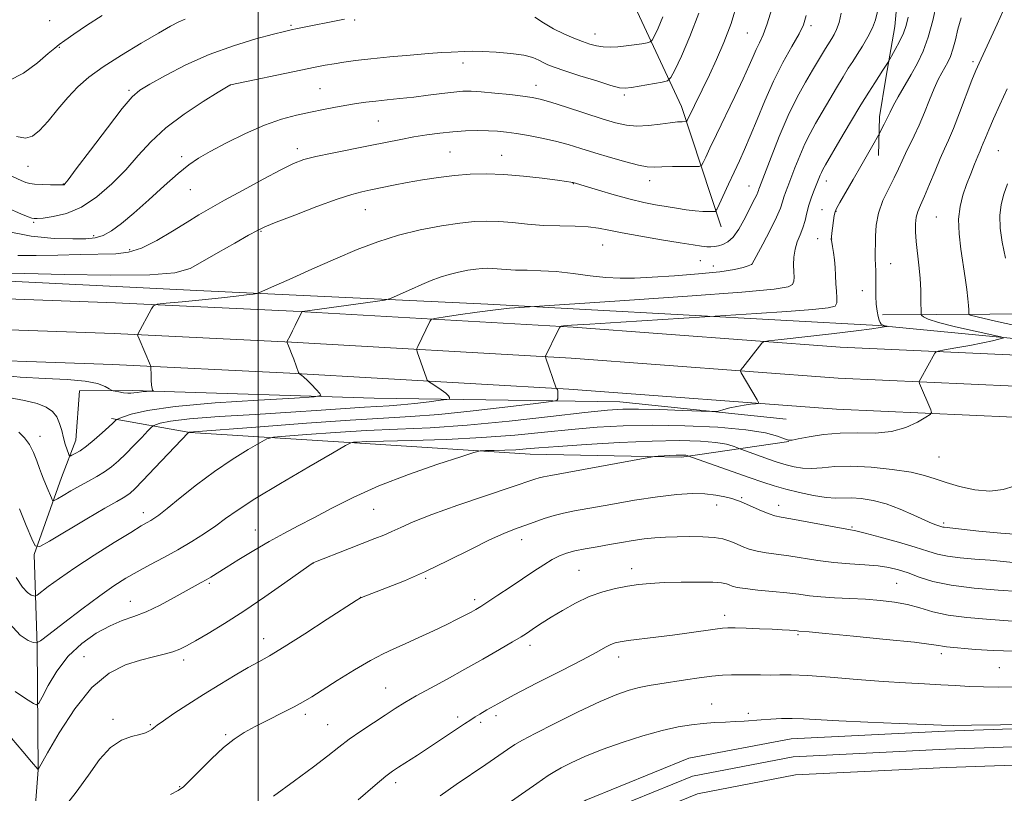
# Model space of a CAD drawing. Extents: x 2117300 to 2120200, y 324800 to 327700.
# Drawn here: x 2118931 to 2119216, y 326078 to 326303 of the extents above; entities that cross this region are included whole.
import ezdxf

# ---------------------------------------------------------------- set-up
doc = ezdxf.new("R2010")
doc.units = 0
doc.header["$MEASUREMENT"] = 0
for name, color, linetype, lineweight in [('DTM HARD BREAKLINE', 7, 'Continuous', 0), ('DTM SPOT ELEVATION', 2, 'Continuous', 13), ('GRID LINE', 7, 'Continuous', 0), ('INDEX CONTOUR', 41, 'Continuous', 13), ('INTERMEDIATE CONTOUR', 44, 'Continuous', 0)]:
    doc.layers.add(name, color=color, linetype=linetype, lineweight=lineweight)

msp = doc.modelspace()

# ---------------------------------------------------------------- linework, layer by layer
at = {"layer": 'DTM HARD BREAKLINE'}
for points in [[(2119915.36, 326619.92, 918.86), (2119909.87, 326585.86, 921.55), (2119899.75, 326550.1, 924.36), (2119883.02, 326513.51, 927.21), (2119859.46, 326475.54, 931.06), (2119832.02, 326439.79, 935.16), (2119802.69, 326413.75, 938.29), (2119757.85, 326373.14, 942.83), (2119710.99, 326335.33, 948.49), (2119657.03, 326290.71, 954.95), (2119623.44, 326264.84, 958.77), (2119583.4, 326239.36, 962.06), (2119550.57, 326220.17, 965.87), (2119518.6, 326208.43, 968.72), (2119484.74, 326195.91, 971.33), (2119451.72, 326189.07, 970.93), (2119414.46, 326183.88, 970.21), (2119340.15, 326181.32, 967.72), (2119245, 326186.28, 962.26), (2119167.79, 326189.75, 958.73), (2119090.2, 326195.61, 956.2), (2119009.19, 326200.24, 951.86), (2118957.87, 326202.68, 949.49), (2118902.33, 326204.69, 949.29)], [(2119906.45, 326621.18, 919.06), (2119901.07, 326587.81, 921.75), (2119891.28, 326553.22, 924.56), (2119875.07, 326517.77, 927.41), (2119852.05, 326480.67, 931.26), (2119825.4, 326445.95, 935.36), (2119796.68, 326420.45, 938.49), (2119752, 326379.98, 943.03), (2119705.3, 326342.3, 948.69), (2119651.41, 326297.75, 955.15), (2119618.27, 326272.22, 958.97), (2119578.71, 326247.04, 962.26), (2119546.72, 326228.34, 966.07), (2119515.49, 326216.88, 968.92), (2119482.25, 326204.59, 971.53), (2119450.18, 326197.94, 971.13), (2119413.68, 326192.86, 970.41), (2119340.23, 326190.33, 967.92), (2119245.44, 326195.27, 962.46), (2119168.33, 326198.73, 958.93), (2119090.8, 326204.59, 956.4), (2119009.66, 326209.23, 952.06), (2118958.25, 326211.67, 949.69), (2118902.83, 326213.68, 949.49)], [(2119897.54, 326622.44, 918.86), (2119892.27, 326589.76, 921.55), (2119882.81, 326556.34, 924.36), (2119867.12, 326522.03, 927.21), (2119844.64, 326485.8, 931.06), (2119818.78, 326452.11, 935.16), (2119790.67, 326427.15, 938.29), (2119746.15, 326386.82, 942.83), (2119699.61, 326349.27, 948.49), (2119645.79, 326304.79, 954.95), (2119613.1, 326279.6, 958.77), (2119574.02, 326254.72, 962.06), (2119542.87, 326236.51, 965.87), (2119512.38, 326225.33, 968.72), (2119479.76, 326213.27, 971.33), (2119448.64, 326206.81, 970.93), (2119412.9, 326201.84, 970.21), (2119340.31, 326199.34, 967.72), (2119245.88, 326204.26, 962.26), (2119168.87, 326207.71, 958.73), (2119091.4, 326213.57, 956.2), (2119010.13, 326218.22, 951.86), (2118958.63, 326220.66, 949.49), (2118903.33, 326222.67, 949.29)], [(2119310.31, 326472.8, 949.75), (2119299.3, 326448.44, 949.87), (2119285.55, 326432.54, 949.91), (2119269.45, 326419.71, 950.83), (2119250.65, 326408.79, 951.41), (2119230.69, 326398.24, 951.68), (2119203.81, 326384.94, 952.53), (2119191.92, 326377.15, 952.3), (2119186.25, 326361.31, 952.3), (2119188.67, 326345.53, 952.14), (2119186.54, 326321.23, 952.53), (2119184.76, 326300.8, 953.11), (2119182.17, 326285.75, 954.46), (2119180.32, 326274.56, 955.53), (2119180.02, 326263.38, 956.61)], [(2119134.31, 326242.63, 948.68), (2119122.88, 326277.62, 943.32), (2119107.23, 326311.03, 937.38), (2119087.7, 326347.5, 932.26), (2119066.7, 326373.94, 928.79), (2119043.78, 326398.82, 924.17), (2119027.02, 326425.68, 919.62)], [(2119181.12, 326217.15, 958.38), (2119212.33, 326217.37, 962.89), (2119246.63, 326217.62, 966.94), (2119273.61, 326217.04, 969.1), (2119331.03, 326216.3, 970.64), (2119390.38, 326215.95, 972.3), (2119429.7, 326214.31, 972.49), (2119465.48, 326221.89, 972.18), (2119498.17, 326230.6, 971.33), (2119518.16, 326238.06, 969.25), (2119544.66, 326250.59, 965.47), (2119578.82, 326269.71, 960.93)], [(2119581.93, 326265.5, 960.35), (2119545.09, 326243.65, 963.51), (2119523.2, 326233.09, 966.32), (2119499.38, 326223.67, 968.25), (2119477.47, 326216.19, 969.41), (2119452.85, 326210.23, 969.79), (2119425.9, 326206.19, 969.25), (2119383.92, 326203.57, 968.17), (2119335.75, 326203.23, 966.94), (2119269.45, 326205.45, 963.09), (2119179.99, 326214.05, 957.85), (2119066.65, 326220.18, 953.53), (2118982.22, 326224.2, 949.06), (2118913.99, 326227.56, 948.67), (2118870.03, 326232.25, 947.29), (2118831.48, 326234.29, 943.9), (2118792.16, 326235.55, 940.66), (2118725.09, 326238.15, 933.72), (2118656.87, 326239.58, 929.1), (2118608.69, 326241.17, 927.6), (2118581.73, 326238.27, 928.02)], [(2119153.2, 326186.89, 958.62), (2119105, 326191.93, 957.15), (2119033.7, 326192.96, 952.61), (2118963.55, 326195.16, 949.75), (2118948.14, 326195.05, 950.41), (2118947.08, 326180.78, 951.22), (2118942.92, 326169.96, 952.99), (2118934.99, 326147.55, 956.23), (2118935.95, 326120.97, 960.12), (2118936.21, 326085.13, 964.01), (2118931.62, 326025.76, 969.6), (2118924.27, 325975.99, 974.96), (2118914.51, 325940.47, 980.2)], [(2118957.44, 326187.02, 951.72), (2118980.21, 326182.95, 956.07), (2119031.1, 326179.84, 960.35), (2119078.9, 326176.72, 962.74), (2119122.84, 326175.88, 964.28), (2119154.02, 326180.34, 960.04)], [(2118855.8, 325824.11, 986.84), (2118883.39, 325832.41, 987), (2118907.39, 325856.02, 986.77), (2118934.28, 325880.99, 986.15), (2118953.28, 325906.31, 985.23), (2118971.77, 325938.54, 982.45), (2118992.42, 325974.3, 979.98), (2119010.98, 326001.8, 978.29), (2119038.13, 326034.07, 977.6), (2119060.56, 326054.42, 977.87), (2119095.09, 326076.36, 977.87), (2119124.99, 326088.48, 977.48), (2119154.63, 326094.07, 976.98), (2119199.34, 326096.34, 976.29), (2119241, 326097.79, 976.13), (2119275.87, 326098.8, 975.44), (2119304.9, 326106.28, 973.74), (2119326.67, 326124.75, 971.66), (2119339.82, 326147.15, 970.31), (2119345.22, 326177.86, 968.46)], [(2118857.31, 325819.08, 987.04), (2118886.15, 325827.76, 987.2), (2118911.02, 325852.22, 986.97), (2118938.2, 325877.46, 986.35), (2118957.67, 325903.42, 985.43), (2118976.32, 325935.92, 982.65), (2118996.87, 325971.52, 980.18), (2119015.18, 325998.63, 978.49), (2119041.92, 326030.42, 977.8), (2119063.75, 326050.23, 978.07), (2119097.5, 326071.67, 978.07), (2119126.01, 326083.24, 977.68), (2119155.26, 326088.85, 977.18), (2119199.56, 326091.09, 976.49), (2119241.17, 326092.54, 976.33), (2119276.61, 326093.57, 975.64), (2119307.38, 326101.5, 973.94), (2119330.75, 326121.32, 971.86), (2119344.83, 326145.31, 970.51), (2119350.39, 326176.95, 968.66)], [(2118858.82, 325814.05, 986.84), (2118888.91, 325823.11, 987), (2118914.65, 325848.42, 986.77), (2118942.12, 325873.93, 986.15), (2118962.06, 325900.53, 985.23), (2118980.87, 325933.3, 982.45), (2119001.32, 325968.74, 979.98), (2119019.38, 325995.46, 978.29), (2119045.71, 326026.77, 977.6), (2119066.94, 326046.04, 977.87), (2119099.91, 326066.98, 977.87), (2119127.47, 326078.17, 977.49), (2119155.89, 326083.63, 976.98), (2119199.78, 326085.84, 976.29), (2119241.34, 326087.29, 976.13), (2119277.35, 326088.34, 975.44), (2119309.86, 326096.72, 973.74), (2119334.83, 326117.89, 971.66), (2119349.84, 326143.47, 970.31), (2119355.56, 326176.04, 968.46)]]:
    msp.add_polyline3d(points, dxfattribs=at)
at = {"layer": 'DTM SPOT ELEVATION'}
for p in [(2119028.04, 326302.64, 940.14), (2118939.57, 326302.49, 935.11), (2119009.55, 326301.08, 939.79), (2119160.42, 326301.04, 948.38), (2119097.78, 326298.63, 939.31), (2119141.93, 326298.86, 944.97), (2118942.35, 326294.77, 936.09), (2119059.46, 326290.24, 942.59), (2119207.42, 326290.61, 959.67), (2118991.98, 326283.79, 942.01), (2119017.93, 326282.72, 943.07), (2119080.65, 326283.7, 943.36), (2118962.52, 326282.29, 939.76), (2119106.24, 326280.93, 942.3), (2119034.88, 326273.38, 944.95), (2118977.82, 326262.98, 943.67), (2119011.39, 326265.31, 945.52), (2119055.66, 326264.35, 947.06), (2119070.64, 326263.44, 947.27), (2119214.75, 326264.76, 963), (2118933.29, 326260.21, 938.98), (2118943.54, 326255.07, 939.94), (2119091.48, 326255.15, 948.06), (2119113.63, 326256.06, 946.63), (2119142.47, 326254.5, 949.22), (2119164.87, 326255.97, 954.6), (2118980.39, 326253.45, 944.79), (2119031.1, 326247.65, 948.83), (2119163.64, 326247.63, 955.15), (2119167.63, 326247.12, 956.07), (2119196.76, 326245.51, 961.07), (2118934.86, 326243.93, 942.21), (2118952.31, 326240.13, 943.54), (2119000.82, 326241.39, 948.12), (2119099.93, 326237.44, 950.88), (2119162.39, 326239.22, 955.19), (2119166.45, 326239.13, 956.05), (2118962.77, 326236.01, 945.61), (2119128.26, 326232.82, 950.86), (2119132.08, 326231.32, 951.31), (2119143.16, 326231.76, 951.99), (2119183.55, 326231.98, 958.73), (2119175.35, 326224.13, 957.29), (2118936.76, 326181.86, 953.44), (2119197.53, 326175.84, 960.97), (2119140.34, 326164.12, 965.79), (2118966.66, 326159.75, 957.45), (2119033.52, 326160.73, 962.89), (2119133.05, 326161.95, 966.63), (2119151.05, 326161.85, 965.4), (2118999.24, 326154.71, 961.23), (2119172.3, 326155.53, 965.83), (2119198.89, 326156.75, 963.7), (2119076.48, 326151.91, 966.6), (2119016.02, 326145.09, 964.02), (2119093.13, 326143.02, 969.05), (2119108.35, 326143.49, 969.4), (2119048.62, 326140.72, 966.18), (2118985.88, 326139.22, 962.22), (2119185.28, 326139.27, 969.04), (2118962.9, 326134.05, 961.22), (2119029.79, 326135.19, 965.99), (2119062.85, 326134.5, 967.61), (2119135.33, 326129.98, 971.47), (2119001.62, 326123.15, 965.35), (2119156.64, 326124.32, 972.21), (2119078.92, 326121.22, 970.5), (2118949.48, 326117.97, 963.33), (2118978.44, 326117.01, 964.45), (2119104.62, 326117.89, 972.56), (2119198.2, 326118.83, 972.47), (2119215.06, 326114.74, 972.97), (2119036.98, 326108.89, 969.12), (2119131.55, 326104.24, 975.21), (2118957.89, 326099.81, 965.68), (2119013.69, 326101.22, 968.4), (2119057.89, 326100.49, 971.59), (2119069.04, 326100.88, 972.43), (2119142.22, 326101.54, 975.66), (2118968.75, 326098.27, 965.85), (2119020.23, 326098.2, 969.09), (2119064.6, 326098.94, 972.32), (2118990.55, 326095.31, 967.81), (2118977.23, 326080.23, 967.89), (2119039.89, 326081.38, 972.45)]:
    msp.add_point(p, dxfattribs=at)
at = {"layer": 'GRID LINE', "flags": 128}
msp.add_lwpolyline([(2119000, 325000), (2119000, 327500)], dxfattribs=at)
at = {"layer": 'INDEX CONTOUR', "flags": 128}
for points, elevation in [([(2119025.046, 326302.88), (2119011.48, 326300.18), (2119009.641, 326299.799), (2119007.668, 326299.338), (2119004.497, 326298.532), (2118999.386, 326297.165), (2118992.872, 326295.202), (2118985.82, 326292.657), (2118979.032, 326289.631), (2118973.103, 326286.585), (2118968.575, 326284.069), (2118965.685, 326282.33), (2118963.454, 326280.4), (2118960.598, 326277.011), (2118956.273, 326271.414), (2118951.378, 326264.942), (2118947.252, 326259.452), (2118944.893, 326256.335), (2118943.94, 326255.12), (2118943.691, 326254.876), (2118943.506, 326254.824), (2118942.984, 326254.809), (2118941.786, 326254.832), (2118939.735, 326254.892), (2118937.316, 326254.98), (2118935.174, 326255.091), (2118933.748, 326255.24), (2118932.638, 326255.542), (2118931.232, 326256.133), (2118917.892, 326262.171)], 940), ([(2119169.149, 326304.643), (2119168.558, 326301.988), (2119167.858, 326299.945), (2119167.117, 326298.437), (2119166.424, 326297.31), (2119165.263, 326295.507), (2119164.585, 326294.405), (2119160.859, 326288.117), (2119158.807, 326284.614), (2119156.415, 326280.255), (2119153.824, 326274.974), (2119151.202, 326268.897), (2119148.828, 326262.925), (2119145.471, 326254.097), (2119145.301, 326253.6), (2119145.193, 326253.213), (2119145.025, 326252.704), (2119144.702, 326251.951), (2119144.146, 326250.838), (2119140.938, 326244.615), (2119139.441, 326241.946), (2119137.87, 326239.705), (2119136.312, 326238.272), (2119134.845, 326237.505), (2119133.542, 326237.133), (2119132.429, 326236.926), (2119131.369, 326236.84), (2119130.177, 326236.876), (2119128.615, 326237.048), (2119126.208, 326237.41), (2119122.426, 326238.028), (2119117.037, 326238.925), (2119111.009, 326239.96), (2119105.608, 326240.949), (2119101.727, 326241.738), (2119098.771, 326242.303), (2119095.769, 326242.652), (2119091.973, 326242.813), (2119087.532, 326242.91), (2119082.814, 326243.088), (2119078.158, 326243.444), (2119073.769, 326243.873), (2119069.821, 326244.221), (2119066.346, 326244.351), (2119062.821, 326244.208), (2119058.578, 326243.75), (2119053.165, 326242.946), (2119046.994, 326241.784), (2119040.691, 326240.257), (2119034.705, 326238.36), (2119028.773, 326236.072), (2119022.452, 326233.374), (2119015.567, 326230.339), (2119009.007, 326227.412), (2119003.928, 326225.132), (2119001.095, 326223.874), (2118999.707, 326223.363), (2118998.577, 326223.161), (2118996.682, 326222.904), (2118993.667, 326222.528), (2118989.341, 326222.043), (2118983.766, 326221.475), (2118978.002, 326220.917), (2118973.359, 326220.478), (2118970.768, 326220.19), (2118969.647, 326219.776), (2118969.036, 326218.88), (2118965.089, 326211.56), (2118965.028, 326211.367), (2118965.135, 326210.995), (2118965.503, 326210.122), (2118968.786, 326202.459), (2118968.877, 326202.206), (2118968.911, 326201.85), (2118968.934, 326199.743), (2118968.977, 326198.13), (2118969.071, 326196.695), (2118969.228, 326195.779), (2118969.409, 326195.306), (2118969.56, 326195.1), (2118969.612, 326195.005), (2118969.407, 326194.958), (2118967.612, 326194.855), (2118966.199, 326194.759), (2118964.882, 326194.634), (2118963.908, 326194.49), (2118963.099, 326194.385), (2118962.17, 326194.384), (2118960.939, 326194.527), (2118959.628, 326194.748), (2118958.557, 326194.953), (2118957.931, 326195.089), (2118957.486, 326195.277), (2118956.84, 326195.674), (2118955.611, 326196.374), (2118953.406, 326197.202), (2118949.83, 326197.916), (2118944.642, 326198.354), (2118938.186, 326198.668), (2118930.959, 326199.091), (2118923.502, 326199.787)], 950), ([(2119216.19, 326305.332), (2119214.391, 326301.487), (2119209.157, 326290.186), (2119208.23, 326288.03), (2119207.115, 326285.189), (2119203.527, 326275.77), (2119201.714, 326271.157), (2119200.311, 326267.837), (2119199.142, 326265.251), (2119197.908, 326262.49), (2119196.407, 326258.924), (2119194.796, 326255.021), (2119193.324, 326251.526), (2119192.192, 326248.98), (2119191.406, 326247.105), (2119190.928, 326245.423), (2119190.718, 326243.517), (2119190.739, 326241.224), (2119190.957, 326238.445), (2119191.726, 326231.496), (2119192.066, 326227.772), (2119192.255, 326224.228), (2119192.323, 326221.177), (2119192.34, 326217.726), (2119192.403, 326217.205), (2119192.573, 326216.935), (2119193.02, 326216.535), (2119194.369, 326215.886), (2119197.362, 326214.937), (2119202.341, 326213.691), (2119208.06, 326212.394), (2119215.536, 326210.758), (2119216.328, 326210.49), (2119215.932, 326210.314), (2119214.874, 326210.036), (2119213.072, 326209.608), (2119210.288, 326209.016), (2119206.489, 326208.281), (2119202.455, 326207.534), (2119199.166, 326206.937), (2119197.333, 326206.589), (2119196.591, 326206.338), (2119196.304, 326205.97), (2119192.243, 326198.647), (2119191.871, 326197.949), (2119191.786, 326197.571), (2119191.914, 326197.189), (2119195.134, 326189.54), (2119195.372, 326188.768), (2119195.013, 326188.212), (2119193.749, 326187.395), (2119191.358, 326186.013), (2119187.969, 326184.45), (2119183.795, 326183.264), (2119179.058, 326182.838), (2119174.01, 326182.857), (2119168.914, 326182.834), (2119164.056, 326182.411), (2119159.848, 326181.742), (2119156.725, 326181.11), (2119154.922, 326180.76), (2119153.846, 326180.764), (2119152.704, 326181.156), (2119150.724, 326181.924), (2119147.225, 326182.885), (2119141.554, 326183.81), (2119133.4, 326184.508), (2119123.849, 326184.933), (2119114.336, 326185.073), (2119105.943, 326184.927), (2119098.361, 326184.52), (2119090.93, 326183.888), (2119083.063, 326183.084), (2119074.47, 326182.241), (2119064.935, 326181.51), (2119054.532, 326181.006), (2119044.512, 326180.691), (2119036.414, 326180.49), (2119031.356, 326180.339), (2119028.769, 326180.226), (2119027.652, 326180.151), (2119026.951, 326179.996), (2119025.373, 326179.174), (2119021.566, 326176.986), (2119014.763, 326173.039), (2119006.542, 326168.214), (2118999.065, 326163.702), (2118993.94, 326160.399), (2118990.542, 326158.008), (2118987.699, 326155.935), (2118984.452, 326153.71), (2118980.746, 326151.342), (2118976.749, 326148.969), (2118972.637, 326146.705), (2118968.619, 326144.579), (2118964.913, 326142.599), (2118961.598, 326140.698), (2118958.188, 326138.511), (2118954.057, 326135.593), (2118948.885, 326131.739), (2118943.56, 326127.68), (2118939.28, 326124.383), (2118936.874, 326122.569), (2118935.708, 326121.972), (2118934.785, 326122.08), (2118933.267, 326122.607), (2118930.971, 326124.155), (2118927.876, 326127.559)], 960), ([(2119117.466, 326303.554), (2119116.065, 326300.347), (2119114.979, 326298.05), (2119114.338, 326296.806), (2119113.797, 326296.295), (2119112.895, 326296.078), (2119111.292, 326295.804), (2119109.156, 326295.465), (2119106.779, 326295.141), (2119104.415, 326294.903), (2119102.162, 326294.801), (2119100.082, 326294.878), (2119098.186, 326295.17), (2119096.285, 326295.686), (2119094.144, 326296.427), (2119091.591, 326297.399), (2119088.735, 326298.62), (2119085.751, 326300.114), (2119082.834, 326301.844), (2119080.259, 326303.54)], 940), ([(2119220.073, 326128.192), (2119216.348, 326128.454), (2119211.304, 326128.793), (2119205.612, 326129.276), (2119200.197, 326129.993), (2119195.745, 326130.982), (2119191.991, 326132.08), (2119188.431, 326133.076), (2119184.648, 326133.801), (2119180.575, 326134.287), (2119176.231, 326134.608), (2119171.693, 326134.838), (2119167.259, 326135.045), (2119163.282, 326135.294), (2119159.96, 326135.634), (2119156.867, 326136.041), (2119153.418, 326136.471), (2119149.26, 326136.891), (2119144.965, 326137.293), (2119141.333, 326137.685), (2119138.954, 326138.065), (2119137.57, 326138.431), (2119136.713, 326138.775), (2119135.888, 326139.088), (2119134.49, 326139.348), (2119131.891, 326139.525), (2119127.729, 326139.597), (2119122.715, 326139.566), (2119117.827, 326139.436), (2119113.801, 326139.209), (2119110.404, 326138.867), (2119107.163, 326138.385), (2119103.693, 326137.722), (2119099.972, 326136.763), (2119096.07, 326135.373), (2119092.094, 326133.497), (2119088.31, 326131.392), (2119085.021, 326129.387), (2119082.455, 326127.748), (2119080.525, 326126.469), (2119077.836, 326124.657), (2119076.298, 326123.69), (2119073.84, 326122.217), (2119070.041, 326119.993), (2119065.25, 326117.238), (2119060.009, 326114.287), (2119054.819, 326111.437), (2119050.015, 326108.824), (2119045.89, 326106.548), (2119042.601, 326104.641), (2119039.758, 326102.887), (2119036.83, 326101.004), (2119033.445, 326098.791), (2119029.848, 326096.377), (2119026.44, 326093.971), (2119023.427, 326091.676), (2119020.233, 326089.159), (2119016.081, 326085.983), (2119010.534, 326081.91), (2119004.477, 326077.503)], 970)]:
    msp.add_lwpolyline(points, dxfattribs=dict(at, elevation=elevation))
at = {"layer": 'INTERMEDIATE CONTOUR', "flags": 128}
for points, elevation in [([(2119139.138, 326307.825), (2119137.237, 326301.638), (2119135.171, 326296.112), (2119133.034, 326291.229), (2119130.926, 326286.811), (2119124.465, 326273.477), (2119124.349, 326273.269), (2119124.17, 326273.192), (2119122.995, 326273.172), (2119121.657, 326273.087), (2119119.565, 326272.852), (2119116.643, 326272.441), (2119113.261, 326272.035), (2119109.905, 326271.863), (2119106.871, 326272.118), (2119103.714, 326272.843), (2119099.8, 326274.044), (2119089.456, 326277.383), (2119084.899, 326278.826), (2119081.828, 326279.718), (2119079.507, 326280.217), (2119076.833, 326280.586), (2119073.043, 326281.026), (2119068.716, 326281.487), (2119064.764, 326281.853), (2119061.825, 326282.031), (2119059.415, 326282.004), (2119056.775, 326281.771), (2119053.339, 326281.354), (2119049.326, 326280.836), (2119045.148, 326280.317), (2119041.162, 326279.875), (2119037.49, 326279.498), (2119034.201, 326279.149), (2119031.301, 326278.798), (2119028.564, 326278.406), (2119025.706, 326277.945), (2119022.502, 326277.386), (2119018.969, 326276.728), (2119015.182, 326275.976), (2119011.173, 326275.094), (2119006.797, 326273.889), (2119001.866, 326272.126), (2118996.347, 326269.697), (2118990.848, 326266.988), (2118986.132, 326264.511), (2118982.687, 326262.578), (2118979.878, 326260.699), (2118976.793, 326258.186), (2118972.786, 326254.594), (2118968.28, 326250.464), (2118963.964, 326246.586), (2118960.379, 326243.588), (2118957.464, 326241.488), (2118955.009, 326240.149), (2118952.726, 326239.426), (2118950.018, 326239.149), (2118946.206, 326239.142), (2118940.816, 326239.317), (2118934.171, 326239.939), (2118926.795, 326241.366)], 944), ([(2119149.065, 326305.95), (2119147.741, 326301.558), (2119146.543, 326298.369), (2119145.476, 326296.051), (2119144.518, 326294.12), (2119143.6, 326292.081), (2119142.447, 326289.426), (2119140.734, 326285.638), (2119138.284, 326280.466), (2119132.963, 326269.451), (2119131.088, 326265.52), (2119129.857, 326262.888), (2119129.126, 326261.291), (2119128.671, 326260.471), (2119127.963, 326260.17), (2119126.394, 326260.131), (2119123.605, 326260.137), (2119120.223, 326260.125), (2119117.119, 326260.076), (2119114.877, 326260.008), (2119112.924, 326260.093), (2119110.395, 326260.54), (2119106.685, 326261.489), (2119102.229, 326262.768), (2119097.721, 326264.138), (2119093.684, 326265.393), (2119089.972, 326266.51), (2119086.264, 326267.507), (2119082.354, 326268.393), (2119078.478, 326269.147), (2119074.984, 326269.744), (2119072.091, 326270.163), (2119069.507, 326270.426), (2119066.812, 326270.56), (2119063.688, 326270.585), (2119060.199, 326270.49), (2119056.512, 326270.259), (2119052.766, 326269.882), (2119048.998, 326269.369), (2119045.217, 326268.742), (2119041.381, 326268.013), (2119032.483, 326266.217), (2119021.464, 326264.054), (2119016.715, 326263.051), (2119013.273, 326262.159), (2119010.303, 326261.031), (2119006.636, 326259.232), (2119001.491, 326256.508), (2118995.645, 326253.339), (2118990.267, 326250.388), (2118986.183, 326248.116), (2118982.854, 326246.187), (2118979.403, 326244.065), (2118975.195, 326241.407), (2118970.598, 326238.66), (2118966.223, 326236.466), (2118962.447, 326235.285), (2118958.703, 326234.86), (2118948.374, 326234.61), (2118941.889, 326234.431), (2118935.63, 326234.3), (2118930.282, 326234.316)], 946), ([(2119196.799, 326307.336), (2119195.74, 326302.496), (2119194.443, 326297.72), (2119192.944, 326293.677), (2119191.27, 326290.197), (2119189.446, 326286.907), (2119185.732, 326280.386), (2119184.284, 326277.776), (2119183.348, 326275.971), (2119182.255, 326273.642), (2119181.666, 326272.464), (2119179.968, 326269.298), (2119178.345, 326266.386), (2119176.826, 326263.685), (2119174.896, 326260.294), (2119172.673, 326256.434), (2119168.79, 326249.743), (2119167.819, 326248.022), (2119167.389, 326247.013), (2119167.183, 326245.963), (2119166.453, 326240.784), (2119166.322, 326239.764), (2119166.308, 326239.074), (2119166.424, 326238.257), (2119166.661, 326236.953), (2119166.953, 326235.196), (2119167.214, 326233.12), (2119167.385, 326230.853), (2119167.502, 326228.5), (2119167.635, 326226.165), (2119167.816, 326223.959), (2119167.948, 326222.041), (2119167.901, 326220.581), (2119167.38, 326219.675), (2119165.43, 326219.129), (2119160.928, 326218.676), (2119153.359, 326218.119), (2119144.638, 326217.531), (2119129.6, 326216.56), (2119105.233, 326215.034), (2119096.215, 326214.453), (2119090.903, 326214.088), (2119088.626, 326213.906), (2119087.97, 326213.831), (2119087.724, 326213.749), (2119087.471, 326213.391), (2119086.993, 326212.452), (2119083.382, 326205.147), (2119083.358, 326205.002), (2119083.471, 326204.59), (2119086.463, 326195.843), (2119086.495, 326195.808), (2119086.564, 326195.763), (2119086.687, 326195.667), (2119086.826, 326195.437), (2119086.935, 326194.977), (2119086.981, 326194.248), (2119086.978, 326193.425), (2119086.958, 326192.736), (2119086.71, 326192.324), (2119085.058, 326191.981), (2119080.588, 326191.413), (2119072.488, 326190.432), (2119062.374, 326189.267), (2119052.468, 326188.251), (2119044.267, 326187.613), (2119036.389, 326187.159), (2119026.726, 326186.589), (2119014.052, 326185.699), (2119000.635, 326184.68), (2118980.02, 326183.062), (2118979.874, 326183.027), (2118979.757, 326182.918), (2118970.06, 326172.714), (2118966.542, 326169.044), (2118964.236, 326166.694), (2118962.88, 326165.423), (2118961.947, 326164.715), (2118960.878, 326164.065), (2118958.991, 326162.987), (2118955.571, 326161.011), (2118950.291, 326157.901), (2118939.451, 326151.462), (2118936.662, 326149.941), (2118935.33, 326150.123), (2118934.312, 326152.166), (2118932.728, 326156.021), (2118930.741, 326160.82)], 956), ([(2119158.98, 326303.945), (2119158.203, 326301.274), (2119156.945, 326298.691), (2119154.884, 326295.012), (2119152.283, 326290.298), (2119149.544, 326284.915), (2119147.006, 326279.252), (2119144.752, 326273.764), (2119142.805, 326268.93), (2119141.151, 326265.059), (2119139.654, 326261.784), (2119138.142, 326258.571), (2119136.518, 326255.075), (2119133.786, 326249.104), (2119133.101, 326247.672), (2119132.627, 326247.144), (2119131.957, 326247.073), (2119130.767, 326247.084), (2119129.039, 326247.15), (2119126.838, 326247.324), (2119124.241, 326247.639), (2119121.369, 326248.063), (2119118.356, 326248.546), (2119115.266, 326249.066), (2119111.887, 326249.728), (2119107.939, 326250.659), (2119103.333, 326251.916), (2119098.755, 326253.258), (2119091.385, 326255.49), (2119091.15, 326255.543), (2119090.69, 326255.626), (2119089.47, 326255.808), (2119086.851, 326256.171), (2119082.462, 326256.749), (2119076.972, 326257.386), (2119071.309, 326257.882), (2119066.194, 326258.077), (2119061.52, 326257.97), (2119056.97, 326257.601), (2119052.316, 326257.018), (2119047.679, 326256.292), (2119043.272, 326255.502), (2119039.272, 326254.719), (2119032.735, 326253.363), (2119030.12, 326252.805), (2119027.162, 326252.024), (2119022.974, 326250.66), (2119017.077, 326248.518), (2119010.64, 326246.077), (2119005.245, 326243.98), (2119001.961, 326242.651), (2118999.793, 326241.624), (2118997.235, 326240.209), (2118993.213, 326237.933), (2118988.398, 326235.188), (2118983.898, 326232.583), (2118980.273, 326230.615), (2118975.889, 326229.338), (2118968.569, 326228.698), (2118957.062, 326228.602), (2118943.844, 326228.828), (2118932.32, 326229.112), (2118925.061, 326229.254)], 948), ([(2119127.863, 326304.636), (2119125.279, 326297.845), (2119122.809, 326292.192), (2119120.894, 326288.141), (2119119.763, 326285.948), (2119118.81, 326285.046), (2119117.219, 326284.665), (2119108.332, 326283.135), (2119106.488, 326282.893), (2119104.877, 326283.039), (2119102.378, 326283.717), (2119098.263, 326284.98), (2119093.375, 326286.523), (2119088.948, 326287.954), (2119085.919, 326288.979), (2119084.027, 326289.707), (2119082.715, 326290.344), (2119081.438, 326291.051), (2119079.72, 326291.786), (2119077.101, 326292.456), (2119073.34, 326292.987), (2119069.069, 326293.358), (2119065.144, 326293.566), (2119062.195, 326293.619), (2119059.993, 326293.567), (2119056.016, 326293.369), (2119053.296, 326293.217), (2119049.429, 326292.946), (2119044.169, 326292.513), (2119038.263, 326291.977), (2119032.709, 326291.42), (2119028.28, 326290.91), (2119024.849, 326290.444), (2119022.062, 326290.002), (2119019.507, 326289.545), (2119016.529, 326288.962), (2119012.411, 326288.117), (2118991.949, 326283.834), (2118991.789, 326283.742), (2118988.438, 326281.7), (2118984.056, 326278.985), (2118978.594, 326275.373), (2118973.244, 326271.355), (2118968.896, 326267.329), (2118965.23, 326263.317), (2118961.622, 326259.25), (2118957.589, 326255.147), (2118953.215, 326251.381), (2118948.728, 326248.414), (2118944.384, 326246.572), (2118940.56, 326245.629), (2118937.661, 326245.225), (2118935.937, 326245.056), (2118935.003, 326245.05), (2118934.319, 326245.193), (2118933.299, 326245.538), (2118931.19, 326246.395), (2118927.198, 326248.14)], 942), ([(2119179.668, 326305.169), (2119179.088, 326302.756), (2119178.235, 326300.371), (2119176.932, 326297.768), (2119175.371, 326295.12), (2119173.837, 326292.705), (2119172.522, 326290.677), (2119171.242, 326288.675), (2119169.727, 326286.213), (2119167.791, 326282.972), (2119161.719, 326272.633), (2119160.126, 326269.756), (2119158.627, 326266.711), (2119157.136, 326263.256), (2119155.734, 326259.736), (2119153.648, 326254.344), (2119153.012, 326252.662), (2119152.562, 326251.294), (2119152.179, 326249.913), (2119151.579, 326248.105), (2119150.433, 326245.434), (2119148.568, 326241.702), (2119146.434, 326237.681), (2119143.221, 326231.749), (2119143.185, 326231.728), (2119142.208, 326231.36), (2119140.774, 326230.881), (2119138.173, 326230.257), (2119133.918, 326229.597), (2119127.814, 326228.988), (2119120.859, 326228.468), (2119114.344, 326228.059), (2119109.212, 326227.792), (2119105.003, 326227.731), (2119100.904, 326227.949), (2119096.304, 326228.468), (2119091.378, 326229.114), (2119086.501, 326229.661), (2119082.002, 326229.946), (2119078.02, 326230.053), (2119074.645, 326230.124), (2119071.931, 326230.268), (2119068.025, 326230.6), (2119066.519, 326230.657), (2119064.991, 326230.594), (2119063.151, 326230.396), (2119060.805, 326230.047), (2119058.131, 326229.544), (2119055.399, 326228.882), (2119052.804, 326228.06), (2119050.233, 326227.068), (2119047.493, 326225.899), (2119044.509, 326224.583), (2119039.465, 326222.326), (2119038.118, 326221.766), (2119036.685, 326221.428), (2119033.937, 326221.027), (2119012.855, 326218.084), (2119012.758, 326218.059), (2119012.729, 326218.025), (2119010.791, 326214.01), (2119010.03, 326212.467), (2119009.397, 326211.225), (2119008.372, 326209.297), (2119008.374, 326209.256), (2119008.863, 326208.09), (2119009.229, 326207.174), (2119009.722, 326205.883), (2119010.326, 326204.233), (2119011.703, 326200.401), (2119011.886, 326200.071), (2119012.13, 326199.889), (2119012.573, 326199.602), (2119013.273, 326199.067), (2119014.267, 326198.174), (2119015.541, 326196.888), (2119016.853, 326195.49), (2119017.909, 326194.338), (2119018.188, 326193.682), (2119016.275, 326193.334), (2119010.528, 326192.994), (2119000.125, 326192.419), (2118987.506, 326191.598), (2118975.928, 326190.573), (2118967.931, 326189.415), (2118963.192, 326188.301), (2118960.668, 326187.434), (2118959.422, 326186.952), (2118958.921, 326186.73), (2118958.736, 326186.58), (2118958.472, 326186.308), (2118957.86, 326185.718), (2118956.667, 326184.609), (2118954.768, 326182.887), (2118952.474, 326180.887), (2118950.211, 326179.048), (2118948.332, 326177.715), (2118946.912, 326176.862), (2118945.961, 326176.368), (2118945.447, 326176.149), (2118945.185, 326176.279), (2118944.948, 326176.87), (2118944.564, 326177.993), (2118944.066, 326179.565), (2118943.539, 326181.463), (2118943.029, 326183.551), (2118942.432, 326185.646), (2118941.6, 326187.554), (2118940.375, 326189.122), (2118938.544, 326190.376), (2118935.877, 326191.385), (2118932.199, 326192.238), (2118927.541, 326193.108)], 952), ([(2118954.769, 326303.965), (2118950.19, 326301.083), (2118946.517, 326298.602), (2118943.897, 326296.746), (2118942.304, 326295.578), (2118941.017, 326294.537), (2118939.141, 326292.907), (2118936.021, 326290.256), (2118931.972, 326287.293), (2118927.55, 326285.011)], 936), ([(2119203.963, 326303.283), (2119203.051, 326300.037), (2119202.292, 326296.927), (2119201.587, 326294.226), (2119200.854, 326292.118), (2119200.074, 326290.436), (2119199.241, 326288.925), (2119198.343, 326287.327), (2119197.335, 326285.38), (2119196.164, 326282.818), (2119194.803, 326279.506), (2119193.319, 326275.799), (2119191.814, 326272.182), (2119190.371, 326269.04), (2119187.873, 326263.975), (2119186.859, 326261.777), (2119185.829, 326259.509), (2119184.565, 326256.904), (2119182.959, 326253.777), (2119181.3, 326250.282), (2119179.986, 326246.657), (2119179.302, 326243.14), (2119179.09, 326239.998), (2119179.082, 326237.494), (2119179.06, 326235.779), (2119179.024, 326234.53), (2119179.024, 326233.308), (2119179.093, 326231.753), (2119179.192, 326229.83), (2119179.262, 326227.585), (2119179.272, 326222.559), (2119179.356, 326220.21), (2119179.579, 326218.241), (2119179.891, 326216.694), (2119180.217, 326215.574), (2119180.502, 326214.862), (2119180.782, 326214.454), (2119181.112, 326214.221), (2119181.522, 326214.057), (2119181.946, 326213.939), (2119182.525, 326213.802), (2119182.499, 326213.789), (2119182.147, 326213.714), (2119181.595, 326213.607), (2119180.494, 326213.418), (2119178.095, 326213.075), (2119173.521, 326212.499), (2119166.408, 326211.663), (2119151.78, 326209.996), (2119148.063, 326209.561), (2119146.608, 326209.291), (2119146.166, 326208.956), (2119140.594, 326201.859), (2119140.069, 326201.153), (2119139.951, 326200.761), (2119140.145, 326200.348), (2119144.788, 326192.479), (2119145.178, 326191.744), (2119145.053, 326191.446), (2119144.299, 326191.327), (2119142.872, 326191.174), (2119140.981, 326190.929), (2119138.898, 326190.581), (2119136.882, 326190.135), (2119135.137, 326189.676), (2119133.856, 326189.306), (2119133.004, 326189.108), (2119131.636, 326189.077), (2119128.579, 326189.183), (2119123.139, 326189.39), (2119116.519, 326189.62), (2119110.402, 326189.783), (2119105.835, 326189.784), (2119101.348, 326189.5), (2119094.834, 326188.801), (2119084.875, 326187.639), (2119072.808, 326186.292), (2119060.654, 326185.119), (2119049.972, 326184.38), (2119040.475, 326183.93), (2119031.411, 326183.527), (2119022.348, 326182.991), (2119014.136, 326182.408), (2119007.947, 326181.926), (2119004.479, 326181.603), (2119002.554, 326181.109), (2119000.52, 326180.021), (2118997.099, 326178.016), (2118992.502, 326175.176), (2118987.312, 326171.686), (2118982.097, 326167.795), (2118977.371, 326164.027), (2118973.634, 326160.973), (2118971.219, 326159.053), (2118969.788, 326158.012), (2118968.836, 326157.425), (2118967.829, 326156.861), (2118966.12, 326155.877), (2118963.035, 326154.024), (2118958.199, 326151.039), (2118952.431, 326147.394), (2118946.85, 326143.75), (2118942.375, 326140.664), (2118939.121, 326138.289), (2118935.874, 326135.822), (2118935.327, 326135.541), (2118934.894, 326135.592), (2118934.181, 326135.839), (2118933.103, 326136.566), (2118931.65, 326138.164), (2118929.837, 326140.908)], 958), ([(2118978.834, 326302.96), (2118976.993, 326302.12), (2118974.609, 326300.837), (2118971.073, 326298.817), (2118966.056, 326295.905), (2118960.352, 326292.489), (2118955.033, 326289.094), (2118950.901, 326286.096), (2118947.678, 326283.267), (2118944.814, 326280.229), (2118941.898, 326276.771), (2118939.059, 326273.347), (2118936.565, 326270.575), (2118934.538, 326268.945), (2118932.528, 326268.423), (2118929.943, 326268.844)], 938), ([(2119188.577, 326303.448), (2119187.999, 326301.123), (2119187.207, 326298.897), (2119186.084, 326296.469), (2119184.859, 326294.127), (2119183.273, 326291.275), (2119182.957, 326290.735), (2119181.256, 326288.072), (2119178.897, 326284.465), (2119177.183, 326281.783), (2119174.869, 326278.022), (2119171.9, 326273.048), (2119168.795, 326267.773), (2119164.631, 326260.652), (2119163.836, 326259.256), (2119163.429, 326258.449), (2119163.07, 326257.615), (2119161.349, 326253.328), (2119160.554, 326251.226), (2119159.822, 326248.987), (2119159.235, 326246.743), (2119158.7, 326244.542), (2119158.075, 326242.412), (2119157.278, 326240.358), (2119156.45, 326238.304), (2119155.79, 326236.153), (2119155.447, 326233.86), (2119155.36, 326231.599), (2119155.417, 326229.6), (2119155.497, 326228.034), (2119155.434, 326226.857), (2119155.054, 326225.971), (2119153.813, 326225.259), (2119149.697, 326224.557), (2119140.32, 326223.677), (2119124.57, 326222.518), (2119106.42, 326221.293), (2119075.85, 326219.307), (2119072.982, 326219.051), (2119068.869, 326218.584), (2119063.567, 326217.877), (2119058.086, 326217.093), (2119053.67, 326216.442), (2119051.217, 326216.054), (2119050.23, 326215.742), (2119049.862, 326215.239), (2119046.301, 326207.929), (2119046.048, 326207.358), (2119046.016, 326206.971), (2119046.175, 326206.438), (2119048.846, 326198.772), (2119049.089, 326198.174), (2119049.441, 326197.791), (2119050.209, 326197.295), (2119051.56, 326196.453), (2119053.148, 326195.415), (2119054.495, 326194.424), (2119055.241, 326193.678), (2119055.507, 326193.174), (2119055.537, 326192.868), (2119055.436, 326192.699), (2119054.758, 326192.558), (2119052.925, 326192.326), (2119049.604, 326191.924), (2119045.457, 326191.446), (2119041.395, 326191.029), (2119038.033, 326190.768), (2119030.841, 326190.348), (2119018.318, 326189.468), (2119009.473, 326188.885), (2118999.112, 326188.259), (2118988.722, 326187.607), (2118980.1, 326186.937), (2118974.578, 326186.271), (2118971.631, 326185.676), (2118970.271, 326185.23), (2118969.589, 326184.935), (2118969, 326184.469), (2118967.997, 326183.434), (2118966.229, 326181.575), (2118963.96, 326179.216), (2118961.604, 326176.827), (2118959.478, 326174.779), (2118957.489, 326173.062), (2118955.446, 326171.567), (2118953.198, 326170.19), (2118950.773, 326168.858), (2118948.242, 326167.494), (2118945.712, 326166.073), (2118943.45, 326164.757), (2118941.756, 326163.753), (2118940.82, 326163.243), (2118940.373, 326163.303), (2118940.032, 326163.989), (2118938.834, 326166.893), (2118937.626, 326169.745), (2118937.12, 326170.995), (2118936.549, 326172.575), (2118935.819, 326174.727), (2118934.876, 326177.178), (2118933.678, 326179.529), (2118932.218, 326181.474), (2118930.624, 326183.089)], 954), ([(2119217.327, 326282.678), (2119215.206, 326278.105), (2119213.363, 326274.03), (2119211.997, 326270.849), (2119211.053, 326268.521), (2119210.405, 326266.892), (2119209.925, 326265.755), (2119209.449, 326264.677), (2119208.805, 326263.172), (2119207.873, 326260.891), (2119206.745, 326258.028), (2119205.562, 326254.921), (2119204.474, 326251.808), (2119203.647, 326248.541), (2119203.254, 326244.878), (2119203.399, 326240.676), (2119203.914, 326236.199), (2119205.147, 326227.833), (2119205.61, 326224.435), (2119205.93, 326221.74), (2119206.1, 326219.828), (2119206.163, 326218.586), (2119206.175, 326217.48), (2119206.193, 326217.319), (2119206.246, 326217.236), (2119206.613, 326217.063), (2119208.634, 326216.517), (2119213.915, 326215.283), (2119223.248, 326213.217)], 962), ([(2119217.42, 326255.158), (2119216.354, 326252.15), (2119215.556, 326249.136), (2119215.159, 326245.905), (2119215.268, 326242.278), (2119215.861, 326238.187), (2119216.89, 326233.598)], 964), ([(2119219.338, 326167.42), (2119216.137, 326166.433), (2119212.302, 326166.01), (2119207.945, 326166.377), (2119203.527, 326167.306), (2119199.595, 326168.457), (2119196.447, 326169.547), (2119193.381, 326170.541), (2119189.44, 326171.462), (2119184.01, 326172.304), (2119177.829, 326172.946), (2119171.977, 326173.239), (2119167.287, 326173.107), (2119163.624, 326172.778), (2119160.606, 326172.556), (2119157.924, 326172.667), (2119155.556, 326173.036), (2119153.55, 326173.51), (2119151.886, 326173.983), (2119150.267, 326174.508), (2119148.328, 326175.184), (2119140.06, 326178.12), (2119139.443, 326178.357), (2119138.85, 326178.618), (2119137.788, 326179.05), (2119135.892, 326179.582), (2119132.837, 326180.093), (2119128.326, 326180.463), (2119122.199, 326180.625), (2119114.328, 326180.516), (2119104.883, 326180.115), (2119095.228, 326179.546), (2119087.026, 326178.975), (2119081.457, 326178.533), (2119077.789, 326178.221), (2119074.808, 326178.007), (2119071.602, 326177.865), (2119068.471, 326177.774), (2119066.016, 326177.723), (2119064.474, 326177.634), (2119062.62, 326177.181), (2119058.863, 326175.976), (2119052.158, 326173.761), (2119043.64, 326170.799), (2119034.988, 326167.482), (2119027.553, 326164.162), (2119021.38, 326161.033), (2119016.184, 326158.248), (2119011.67, 326155.883), (2119007.481, 326153.704), (2119003.246, 326151.397), (2118998.747, 326148.771), (2118994.385, 326146.109), (2118990.71, 326143.812), (2118986.332, 326141.062), (2118984.941, 326140.235), (2118983.527, 326139.455), (2118981.718, 326138.48), (2118979.157, 326137.072), (2118975.64, 326135.106), (2118971.584, 326132.925), (2118967.562, 326130.988), (2118963.985, 326129.594), (2118960.613, 326128.406), (2118957.047, 326126.929), (2118953.025, 326124.751), (2118948.839, 326121.804), (2118944.919, 326118.101), (2118941.632, 326113.792), (2118939.099, 326109.564), (2118937.375, 326106.243), (2118936.415, 326104.445), (2118935.759, 326103.969), (2118934.844, 326104.406), (2118933.279, 326105.375), (2118931.354, 326106.615), (2118929.525, 326107.889)], 962), ([(2119221.994, 326153.307), (2119215.457, 326153.776), (2119209.155, 326154.39), (2119199.043, 326155.489), (2119198.658, 326155.571), (2119196.958, 326156.098), (2119195.613, 326156.597), (2119193.418, 326157.543), (2119190.202, 326159.03), (2119186.317, 326160.746), (2119182.247, 326162.273), (2119178.416, 326163.287), (2119175.007, 326163.82), (2119172.145, 326163.992), (2119167.6, 326163.896), (2119164.842, 326164.086), (2119161.172, 326164.681), (2119157.032, 326165.563), (2119153.07, 326166.543), (2119149.709, 326167.498), (2119146.438, 326168.557), (2119142.52, 326169.922), (2119124.676, 326176.269), (2119124.443, 326176.335), (2119124.068, 326176.397), (2119123.495, 326176.442), (2119122.612, 326176.453), (2119121.292, 326176.416), (2119119.504, 326176.326), (2119116.066, 326176.112), (2119115.024, 326176.022), (2119113.396, 326175.759), (2119084.921, 326170.535), (2119082.778, 326170.124), (2119081.591, 326169.836), (2119080.313, 326169.432), (2119073.426, 326167.095), (2119066.291, 326164.699), (2119057.963, 326161.863), (2119050.37, 326159.161), (2119044.979, 326157.048), (2119041.414, 326155.474), (2119038.836, 326154.265), (2119036.479, 326153.243), (2119033.871, 326152.205), (2119026.529, 326149.361), (2119016.149, 326145.269), (2119015.936, 326145.171), (2119015.711, 326145.026), (2119014.739, 326144.339), (2119007.751, 326139.352), (2119001.95, 326135.285), (2118995.825, 326131.14), (2118990.232, 326127.572), (2118985.496, 326124.714), (2118981.812, 326122.572), (2118979.238, 326121.11), (2118977.28, 326120.133), (2118975.308, 326119.404), (2118972.798, 326118.711), (2118969.656, 326117.93), (2118965.895, 326116.96), (2118961.556, 326115.593), (2118956.793, 326113.196), (2118951.787, 326109.03), (2118946.787, 326102.783), (2118942.314, 326095.856), (2118938.951, 326090.078), (2118936.209, 326085.226), (2118936.124, 326085.314), (2118934.238, 326087.488), (2118931.737, 326090.406), (2118928.484, 326094.333)], 964), ([(2119221.023, 326145.12), (2119212.393, 326145.91), (2119207.926, 326146.263), (2119203.707, 326146.623), (2119200.063, 326147.079), (2119197.128, 326147.71), (2119194.264, 326148.576), (2119190.635, 326149.726), (2119185.756, 326151.153), (2119180.514, 326152.604), (2119176.143, 326153.767), (2119173.436, 326154.435), (2119171.417, 326154.843), (2119168.677, 326155.334), (2119154.591, 326157.929), (2119151.719, 326158.438), (2119149.931, 326158.822), (2119148.281, 326159.367), (2119146.07, 326160.262), (2119143.604, 326161.327), (2119139.949, 326162.936), (2119138.786, 326163.385), (2119137.423, 326163.809), (2119135.433, 326164.331), (2119132.803, 326164.853), (2119129.624, 326165.219), (2119125.919, 326165.294), (2119121.452, 326165.02), (2119115.92, 326164.356), (2119109.254, 326163.314), (2119102.327, 326162.113), (2119091.815, 326160.226), (2119088.6, 326159.593), (2119085.863, 326158.91), (2119083.018, 326158.017), (2119080.076, 326156.988), (2119074.427, 326154.955), (2119071.275, 326153.704), (2119067.13, 326151.821), (2119061.603, 326149.079), (2119055.184, 326145.855), (2119048.581, 326142.679), (2119042.455, 326139.997), (2119037.273, 326137.919), (2119029.96, 326135.159), (2119029.669, 326135.001), (2119028.502, 326134.254), (2119020.08, 326128.795), (2119013.534, 326124.585), (2119007.531, 326120.791), (2119003.293, 326118.23), (2119000.198, 326116.472), (2118997.166, 326114.775), (2118993.359, 326112.56), (2118988.913, 326109.885), (2118984.203, 326106.973), (2118979.62, 326104.055), (2118975.581, 326101.416), (2118972.512, 326099.353), (2118970.683, 326098.062), (2118969.731, 326097.335), (2118969.143, 326096.864), (2118968.45, 326096.395), (2118967.378, 326095.899), (2118965.7, 326095.403), (2118963.279, 326094.838), (2118960.335, 326093.764), (2118957.175, 326091.641), (2118954.025, 326088.118), (2118950.775, 326083.584), (2118947.238, 326078.608), (2118943.365, 326073.753)], 966), ([(2119220.664, 326136.881), (2119214.756, 326137.262), (2119207.767, 326137.832), (2119201.083, 326138.669), (2119195.785, 326139.798), (2119191.751, 326141.057), (2119188.558, 326142.232), (2119185.787, 326143.155), (2119183.025, 326143.827), (2119179.867, 326144.29), (2119176.018, 326144.604), (2119171.645, 326144.89), (2119167.026, 326145.286), (2119162.423, 326145.882), (2119154.005, 326147.2), (2119147.448, 326148.059), (2119144.807, 326148.526), (2119142.494, 326149.171), (2119140.445, 326149.941), (2119138.596, 326150.741), (2119136.835, 326151.483), (2119134.865, 326152.103), (2119132.334, 326152.544), (2119129.032, 326152.765), (2119125.285, 326152.814), (2119121.557, 326152.755), (2119118.197, 326152.634), (2119115.099, 326152.433), (2119112.04, 326152.114), (2119108.84, 326151.654), (2119105.471, 326151.092), (2119101.952, 326150.479), (2119098.34, 326149.861), (2119094.881, 326149.246), (2119091.867, 326148.636), (2119089.476, 326148.005), (2119087.433, 326147.225), (2119085.348, 326146.14), (2119082.901, 326144.633), (2119080.029, 326142.735), (2119076.739, 326140.518), (2119073.121, 326138.095), (2119069.586, 326135.751), (2119066.632, 326133.815), (2119064.59, 326132.512), (2119063.134, 326131.636), (2119061.774, 326130.876), (2119060.07, 326129.965), (2119057.789, 326128.792), (2119054.741, 326127.288), (2119050.876, 326125.444), (2119046.662, 326123.489), (2119042.705, 326121.708), (2119039.393, 326120.261), (2119036.246, 326118.8), (2119032.568, 326116.846), (2119027.932, 326114.109), (2119022.99, 326111.047), (2119015.564, 326106.341), (2119013.124, 326104.867), (2119010.465, 326103.409), (2119006.962, 326101.615), (2119002.988, 326099.62), (2118999.169, 326097.677), (2118995.946, 326095.927), (2118993.032, 326094.042), (2118989.968, 326091.575), (2118986.465, 326088.293), (2118982.978, 326084.801), (2118980.14, 326081.914), (2118978.318, 326080.185), (2118976.805, 326079.11), (2118974.629, 326077.921)], 968), ([(2119219.238, 326119.543), (2119213.24, 326119.695), (2119208.132, 326120.041), (2119199.703, 326120.808), (2119198.58, 326120.954), (2119197.513, 326121.164), (2119195.263, 326121.522), (2119190.415, 326122.116), (2119182.242, 326122.979), (2119172.748, 326123.922), (2119164.622, 326124.702), (2119159.884, 326125.143), (2119156.928, 326125.397), (2119156.445, 326125.45), (2119155.603, 326125.53), (2119154.201, 326125.643), (2119152.098, 326125.779), (2119149.173, 326125.927), (2119145.455, 326126.076), (2119141.587, 326126.205), (2119138.366, 326126.298), (2119136.293, 326126.327), (2119134.702, 326126.238), (2119132.629, 326125.969), (2119125.081, 326124.859), (2119120.278, 326124.194), (2119115.401, 326123.578), (2119107.385, 326122.618), (2119105.057, 326122.292), (2119103.565, 326121.955), (2119102.344, 326121.471), (2119100.807, 326120.674), (2119098.286, 326119.306), (2119094.094, 326117.082), (2119087.901, 326113.88), (2119080.821, 326110.237), (2119074.322, 326106.854), (2119069.556, 326104.285), (2119066.391, 326102.492), (2119064.371, 326101.292), (2119063.016, 326100.464), (2119061.728, 326099.641), (2119059.879, 326098.423), (2119053.485, 326094.178), (2119049.732, 326091.706), (2119046.21, 326089.412), (2119040.759, 326085.9), (2119039.002, 326084.737), (2119037.074, 326083.273), (2119033.962, 326080.67), (2119028.999, 326076.38)], 972), ([(2119219.413, 326109.242), (2119214.758, 326109.151), (2119210.485, 326109.194), (2119206.408, 326109.342), (2119202.327, 326109.556), (2119198.038, 326109.792), (2119193.318, 326110.028), (2119187.868, 326110.322), (2119181.37, 326110.752), (2119173.763, 326111.353), (2119166.016, 326111.986), (2119159.353, 326112.467), (2119154.653, 326112.669), (2119151.384, 326112.675), (2119148.668, 326112.63), (2119145.809, 326112.638), (2119142.841, 326112.683), (2119139.982, 326112.716), (2119137.355, 326112.689), (2119134.694, 326112.553), (2119131.639, 326112.258), (2119127.961, 326111.783), (2119123.957, 326111.204), (2119116.603, 326110.111), (2119113.51, 326109.612), (2119110.603, 326109.038), (2119107.635, 326108.262), (2119104.049, 326107.001), (2119099.214, 326104.933), (2119092.848, 326101.919), (2119086.069, 326098.565), (2119080.35, 326095.658), (2119076.718, 326093.748), (2119074.451, 326092.43), (2119072.383, 326091.058), (2119066.028, 326086.668), (2119057.506, 326080.83), (2119052.855, 326077.531)], 974), ([(2119225.216, 326098.29), (2119215.417, 326098.156), (2119207.006, 326098.054), (2119201.883, 326098.02), (2119198.309, 326098.082), (2119193.638, 326098.264), (2119186.032, 326098.576), (2119176.897, 326098.963), (2119168.448, 326099.356), (2119158.194, 326099.929), (2119154.948, 326100.034), (2119151.826, 326099.989), (2119148.78, 326099.837), (2119145.952, 326099.641), (2119140.996, 326099.281), (2119138.448, 326099.129), (2119135.588, 326098.987), (2119132.458, 326098.818), (2119129.155, 326098.575), (2119125.704, 326098.195), (2119121.832, 326097.554), (2119117.194, 326096.508), (2119111.613, 326094.971), (2119105.59, 326093.076), (2119099.797, 326091.01), (2119094.811, 326088.96), (2119090.832, 326087.122), (2119087.967, 326085.685), (2119086.093, 326084.678), (2119084.154, 326083.453), (2119080.872, 326081.192), (2119059.23, 326066.076)], 976)]:
    msp.add_lwpolyline(points, dxfattribs=dict(at, elevation=elevation))

doc.saveas('drawing.dxf')
